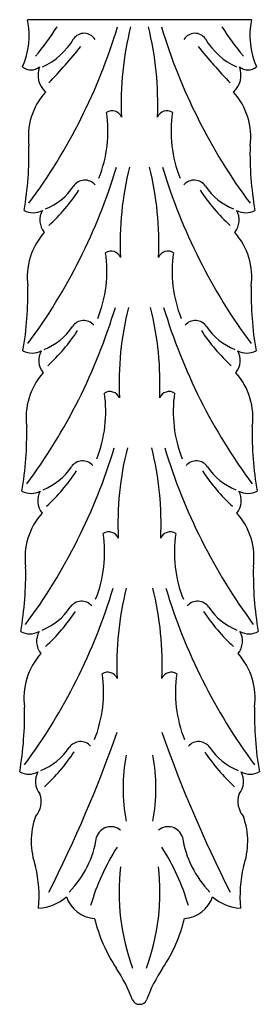
# Model space of a CAD drawing. Units: millimetres. Extents: x -34 to 33, y -138 to 137.
import ezdxf

# ---------------------------------------------------------------- set-up
doc = ezdxf.new("R2010")
doc.units = ezdxf.units.MM

msp = doc.modelspace()

# ---------------------------------------------------------------- linework, layer by layer
at = {"color": 7, "linetype": 'Continuous'}
msp.add_line((30.72, 137.39), (-31.87, 137.39), dxfattribs=at)
for centre, radius, start, end in [((-53.5, 133.07), 22.06, 336.3091, 11.2773), ((-160.87, 182), 161.05, 323.455, 343.1842), ((-106.75, 189.94), 99.43, 320.8595, 326.7412), ((81.76, 114.09), 87.45, 165.8879, 182.5753), ((-82.91, 114.09), 87.45, 357.4247, 14.1121), ((159.72, 182), 161.05, 196.8158, 216.545), ((105.6, 189.94), 99.43, 213.2588, 219.1405), ((52.36, 133.07), 22.06, 168.7227, 203.6909), ((-35.76, 141.96), 19.49, 294.3281, 329.329), ((-16.06, 130.02), 3.56, 30.8108, 145.7094), ((14.92, 130.02), 3.56, 34.2906, 149.1892), ((34.62, 141.96), 19.49, 210.671, 245.6719), ((-130.55, 220.93), 145.54, 315.9485, 321.2979), ((129.4, 220.93), 145.54, 218.7021, 224.0515), ((-30.91, 127.18), 3.81, 231.2111, 308.7889), ((-22.42, 121.91), 6.53, 159.3875, 226.6017), ((21.27, 121.91), 6.53, 313.3983, 20.6125), ((29.77, 127.18), 3.81, 231.2111, 308.7889), ((-13, 104.69), 18.67, 138.0858, 187.8539), ((11.86, 104.69), 18.67, 352.1461, 41.9142), ((-44.92, 106.29), 35.53, 338.2229, 8.4303), ((-8.25, 109.07), 2.86, 22.3194, 122.295), ((7.1, 109.07), 2.86, 57.705, 157.6806), ((43.77, 106.29), 35.53, 171.5697, 201.7771), ((-124.9, 100.11), 93.42, 350.1544, 1.2458), ((123.75, 100.11), 93.42, 178.7542, 189.8456), ((-161.18, 142.8), 161.05, 323.455, 343.1842), ((81.45, 74.89), 87.45, 165.8879, 182.5753), ((-82.6, 74.89), 87.45, 357.4247, 14.1121), ((160.03, 142.8), 161.05, 196.8158, 216.545), ((-33.3, 100.51), 17.23, 291.8106, 326.082), ((-15.86, 88.78), 3.79, 41.1656, 146.082), ((14.71, 88.78), 3.79, 33.918, 138.8344), ((32.16, 100.51), 17.23, 213.918, 248.1894), ((-61.39, 118.5), 52.41, 312.5609, 326.71), ((60.25, 118.5), 52.41, 213.29, 227.4391), ((-30.3, 88.56), 5.11, 239.9403, 300.0597), ((-22.89, 81.44), 5.55, 150.9538, 218.8173), ((21.74, 81.44), 5.55, 321.1827, 29.0462), ((29.15, 88.56), 5.11, 239.9403, 300.0597), ((-13.31, 65.49), 18.67, 138.0858, 187.8539), ((12.17, 65.49), 18.67, 352.1461, 41.9142), ((-45.23, 67.09), 35.53, 338.2229, 8.4303), ((-8.55, 69.87), 2.86, 22.3194, 122.295), ((7.41, 69.87), 2.86, 57.705, 157.6806), ((44.08, 67.09), 35.53, 171.5697, 201.7771), ((-125.21, 60.91), 93.42, 350.1544, 1.2458), ((124.06, 60.91), 93.42, 178.7542, 189.8456), ((-161.49, 103.6), 161.05, 323.455, 343.1842), ((81.15, 35.69), 87.45, 165.8879, 182.5753), ((-82.29, 35.69), 87.45, 357.4247, 14.1121), ((160.34, 103.6), 161.05, 196.8158, 216.545), ((-16.17, 49.57), 3.79, 41.1656, 146.082), ((15.02, 49.57), 3.79, 33.918, 138.8344), ((-33.61, 61.3), 17.23, 291.8106, 326.082), ((-61.7, 79.3), 52.41, 312.5609, 326.71), ((60.55, 79.3), 52.41, 213.29, 227.4391), ((32.47, 61.3), 17.23, 213.918, 248.1894), ((-30.61, 49.36), 5.11, 239.9403, 300.0597), ((-23.2, 42.24), 5.55, 150.9538, 218.8173), ((22.05, 42.24), 5.55, 321.1827, 29.0462), ((29.46, 49.36), 5.11, 239.9403, 300.0597), ((-13.62, 26.29), 18.67, 138.0858, 187.8539), ((12.48, 26.29), 18.67, 352.1461, 41.9142), ((-45.54, 27.88), 35.53, 338.2229, 8.4303), ((-8.86, 30.67), 2.86, 22.3194, 122.295), ((7.72, 30.67), 2.86, 57.705, 157.6806), ((44.39, 27.88), 35.53, 171.5697, 201.7771), ((-125.52, 21.71), 93.42, 350.1544, 1.2458), ((124.37, 21.71), 93.42, 178.7542, 189.8456), ((-161.8, 64.4), 161.05, 323.455, 343.1842), ((80.84, -3.51), 87.45, 165.8879, 182.5753), ((-81.98, -3.51), 87.45, 357.4247, 14.1121), ((160.65, 64.4), 161.05, 196.8158, 216.545), ((-16.48, 10.37), 3.79, 41.1656, 146.082), ((15.33, 10.37), 3.79, 33.918, 138.8344), ((-33.92, 22.1), 17.23, 291.8106, 326.082), ((-62.01, 40.1), 52.41, 312.5609, 326.71), ((60.86, 40.1), 52.41, 213.29, 227.4391), ((32.77, 22.1), 17.23, 213.918, 248.1894), ((-30.91, 10.16), 5.11, 239.9403, 300.0597), ((-23.51, 3.04), 5.55, 150.9538, 218.8173), ((22.36, 3.04), 5.55, 321.1827, 29.0462), ((29.77, 10.16), 5.11, 239.9403, 300.0597), ((-13.93, -12.91), 18.67, 138.0858, 187.8539), ((12.78, -12.91), 18.67, 352.1461, 41.9142), ((-45.85, -11.32), 35.53, 338.2229, 8.4303), ((-9.17, -8.53), 2.86, 22.3194, 122.295), ((8.03, -8.53), 2.86, 57.705, 157.6806), ((44.7, -11.32), 35.53, 171.5697, 201.7771), ((-125.82, -17.49), 93.42, 350.1544, 1.2458), ((124.68, -17.49), 93.42, 178.7542, 189.8456), ((-162.11, 25.2), 161.05, 323.455, 343.1842), ((80.53, -42.71), 87.45, 165.8879, 182.5753), ((-81.67, -42.71), 87.45, 357.4247, 14.1121), ((160.96, 25.2), 161.05, 196.8158, 216.545), ((-34.23, -17.1), 17.23, 291.8106, 326.082), ((-16.78, -28.83), 3.79, 41.1656, 146.082), ((15.64, -28.83), 3.79, 33.918, 138.8344), ((33.08, -17.1), 17.23, 213.918, 248.1894), ((-62.32, 0.89), 52.41, 312.5609, 326.71), ((61.17, 0.89), 52.41, 213.29, 227.4391), ((-31.22, -29.04), 5.11, 239.9403, 300.0597), ((-23.81, -36.16), 5.55, 150.9538, 218.8173), ((22.67, -36.16), 5.55, 321.1827, 29.0462), ((30.08, -29.04), 5.11, 239.9403, 300.0597), ((-14.24, -52.11), 18.67, 138.0858, 187.8539), ((13.09, -52.11), 18.67, 352.1461, 41.9142), ((-46.16, -50.52), 35.53, 338.2229, 8.4303), ((-9.48, -47.73), 2.86, 22.3194, 122.295), ((8.33, -47.73), 2.86, 57.705, 157.6806), ((45.01, -50.52), 35.53, 171.5697, 201.7771), ((-126.13, -56.69), 93.42, 350.1544, 1.2458), ((124.99, -56.69), 93.42, 178.7542, 189.8456), ((-349.48, 58.57), 363.12, 333.0001, 340.673), ((348.34, 58.57), 363.12, 199.327, 206.9999), ((-34.54, -56.3), 17.23, 291.8106, 326.082), ((-17.09, -68.03), 3.79, 41.1656, 146.082), ((15.95, -68.03), 3.79, 33.918, 138.8344), ((33.39, -56.3), 17.23, 213.918, 248.1894), ((-62.63, -38.31), 52.41, 312.5609, 326.71), ((42.57, -77.25), 47.74, 168.8679, 191.1321), ((-43.71, -77.25), 47.74, 348.8679, 11.1321), ((61.48, -38.31), 52.41, 213.29, 227.4391), ((-31.53, -68.24), 5.11, 239.9403, 300.0597), ((-24.12, -75.36), 5.55, 150.9538, 218.8173), ((22.98, -75.36), 5.55, 321.1827, 29.0462), ((30.38, -68.24), 5.11, 239.9403, 300.0597), ((-34.55, -80.95), 6.47, 319.3565, 19.0669), ((33.41, -80.95), 6.47, 160.9331, 220.6435), ((-10.05, -92.13), 20.8, 160.4252, 199.7975), ((8.9, -92.13), 20.8, 340.2025, 19.5748), ((-8.59, -92.16), 4.15, 49.6176, 162.9906), ((7.45, -92.16), 4.15, 17.0094, 130.3824), ((-40.66, -86.47), 28.45, 315.8711, 350.953), ((39.52, -86.47), 28.45, 189.047, 224.1289), ((44.35, -126.83), 60.94, 147.1184, 164.0231), ((-45.5, -126.83), 60.94, 15.9769, 32.8816), ((-66.24, -107.61), 37.58, 355.1459, 12.9692), ((56.38, -106.12), 62.67, 173.6594, 200.0018), ((-57.53, -106.12), 62.67, 339.9982, 6.3406), ((65.1, -107.61), 37.58, 167.0308, 184.8541), ((-29.61, -97.71), 13.1, 273.5722, 310.9414), ((-12.56, -104.7), 8.95, 198.9575, 266.1683), ((11.42, -104.7), 8.95, 273.8317, 341.0425), ((28.47, -97.71), 13.1, 229.0586, 266.4278), ((29.47, -103.24), 43.87, 193.6946, 213.6565), ((-30.61, -103.24), 43.87, 326.3435, 346.3054), ((-43.83, -152.05), 44.18, 20.7263, 33.6565), ((42.68, -152.05), 44.18, 146.3435, 159.2737), ((-0.78, -135.8), 1.83, 199.5168, 276.6344), ((-0.36, -135.8), 1.83, 263.3656, 340.4832)]:
    msp.add_arc(centre, radius, start, end, dxfattribs=at)

doc.saveas('drawing.dxf')
